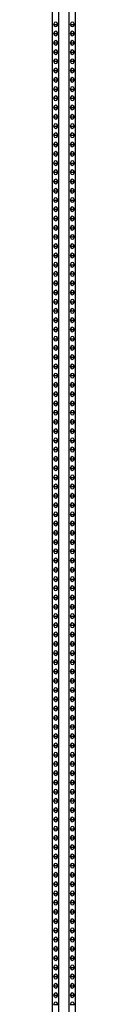
# Model space of a CAD drawing. Units: millimetres. Extents: x 250 to 14600, y 250 to 10250.
# Drawn here: x 5195 to 5220, y 2382 to 3447 of the extents above; entities that cross this region are included whole.
import ezdxf

# ---------------------------------------------------------------- set-up
doc = ezdxf.new("R2010")
doc.units = ezdxf.units.MM
doc.header["$LTSCALE"] = 50

msp = doc.modelspace()

# ---------------------------------------------------------------- linework, layer by layer
at = {"color": 7, "linetype": 'Continuous', "lineweight": 25}
for p, q in [((5194.6, 1511.5), (5194.6, 4511.5)), ((5201.6, 1511.5), (5201.6, 4511.5)), ((5212.6, 1511.5), (5212.6, 4511.5)), ((5219.6, 1511.5), (5219.6, 4511.5)), ((5195.7, 3441.5), (5200.6, 3441.5)), ((5213.7, 3441.5), (5218.6, 3441.5)), ((5195.7, 3431.5), (5200.6, 3431.5)), ((5213.7, 3431.5), (5218.6, 3431.5)), ((5195.7, 3421.5), (5200.6, 3421.5)), ((5213.7, 3421.5), (5218.6, 3421.5)), ((5195.7, 3411.5), (5200.6, 3411.5)), ((5213.7, 3411.5), (5218.6, 3411.5)), ((5195.7, 3401.5), (5200.6, 3401.5)), ((5213.7, 3401.5), (5218.6, 3401.5)), ((5195.7, 3391.5), (5200.6, 3391.5)), ((5213.7, 3391.5), (5218.6, 3391.5)), ((5195.7, 3381.5), (5200.6, 3381.5)), ((5213.7, 3381.5), (5218.6, 3381.5)), ((5195.7, 3371.5), (5200.6, 3371.5)), ((5213.7, 3371.5), (5218.6, 3371.5)), ((5195.7, 3361.5), (5200.6, 3361.5)), ((5213.7, 3361.5), (5218.6, 3361.5)), ((5195.7, 3351.5), (5200.6, 3351.5)), ((5213.7, 3351.5), (5218.6, 3351.5)), ((5195.7, 3341.5), (5200.6, 3341.5)), ((5213.7, 3341.5), (5218.6, 3341.5)), ((5195.7, 3331.5), (5200.6, 3331.5)), ((5213.7, 3331.5), (5218.6, 3331.5)), ((5195.7, 3321.5), (5200.6, 3321.5)), ((5213.7, 3321.5), (5218.6, 3321.5)), ((5195.7, 3311.5), (5200.6, 3311.5)), ((5195.7, 3301.5), (5200.6, 3301.5)), ((5213.7, 3311.5), (5218.6, 3311.5)), ((5213.7, 3301.5), (5218.6, 3301.5)), ((5195.7, 3291.5), (5200.6, 3291.5)), ((5213.7, 3291.5), (5218.6, 3291.5)), ((5195.7, 3281.5), (5200.6, 3281.5)), ((5213.7, 3281.5), (5218.6, 3281.5)), ((5195.7, 3271.5), (5200.6, 3271.5)), ((5213.7, 3271.5), (5218.6, 3271.5)), ((5195.7, 3261.5), (5200.6, 3261.5)), ((5213.7, 3261.5), (5218.6, 3261.5)), ((5195.7, 3251.5), (5200.6, 3251.5)), ((5213.7, 3251.5), (5218.6, 3251.5)), ((5195.7, 3241.5), (5200.6, 3241.5)), ((5213.7, 3241.5), (5218.6, 3241.5)), ((5195.7, 3231.5), (5200.6, 3231.5)), ((5213.7, 3231.5), (5218.6, 3231.5)), ((5195.7, 3221.5), (5200.6, 3221.5)), ((5213.7, 3221.5), (5218.6, 3221.5)), ((5195.7, 3211.5), (5200.6, 3211.5)), ((5213.7, 3211.5), (5218.6, 3211.5)), ((5195.7, 3201.5), (5200.6, 3201.5)), ((5213.7, 3201.5), (5218.6, 3201.5)), ((5195.7, 3191.5), (5200.6, 3191.5)), ((5213.7, 3191.5), (5218.6, 3191.5)), ((5195.7, 3181.5), (5200.6, 3181.5)), ((5213.7, 3181.5), (5218.6, 3181.5)), ((5195.7, 3171.5), (5200.6, 3171.5)), ((5213.7, 3171.5), (5218.6, 3171.5)), ((5195.7, 3161.5), (5200.6, 3161.5)), ((5213.7, 3161.5), (5218.6, 3161.5)), ((5195.7, 3151.5), (5200.6, 3151.5)), ((5213.7, 3151.5), (5218.6, 3151.5)), ((5195.7, 3141.5), (5200.6, 3141.5)), ((5195.7, 3131.5), (5200.6, 3131.5)), ((5213.7, 3141.5), (5218.6, 3141.5)), ((5213.7, 3131.5), (5218.6, 3131.5)), ((5195.7, 3121.5), (5200.6, 3121.5)), ((5213.7, 3121.5), (5218.6, 3121.5)), ((5195.7, 3111.5), (5200.6, 3111.5)), ((5213.7, 3111.5), (5218.6, 3111.5)), ((5195.7, 3101.5), (5200.6, 3101.5)), ((5213.7, 3101.5), (5218.6, 3101.5)), ((5195.7, 3091.5), (5200.6, 3091.5)), ((5213.7, 3091.5), (5218.6, 3091.5)), ((5195.7, 3081.5), (5200.6, 3081.5)), ((5213.7, 3081.5), (5218.6, 3081.5)), ((5195.7, 3071.5), (5200.6, 3071.5)), ((5213.7, 3071.5), (5218.6, 3071.5)), ((5195.7, 3061.5), (5200.6, 3061.5)), ((5213.7, 3061.5), (5218.6, 3061.5)), ((5195.7, 3051.5), (5200.6, 3051.5)), ((5213.7, 3051.5), (5218.6, 3051.5)), ((5195.7, 3041.5), (5200.6, 3041.5)), ((5213.7, 3041.5), (5218.6, 3041.5)), ((5195.7, 3031.5), (5200.6, 3031.5)), ((5213.7, 3031.5), (5218.6, 3031.5)), ((5195.7, 3021.5), (5200.6, 3021.5)), ((5213.7, 3021.5), (5218.6, 3021.5)), ((5195.7, 3011.5), (5200.6, 3011.5)), ((5213.7, 3011.5), (5218.6, 3011.5)), ((5195.7, 3001.5), (5200.6, 3001.5)), ((5213.7, 3001.5), (5218.6, 3001.5)), ((5195.7, 2991.5), (5200.6, 2991.5)), ((5213.7, 2991.5), (5218.6, 2991.5)), ((5195.7, 2981.5), (5200.6, 2981.5)), ((5195.7, 2971.5), (5200.6, 2971.5)), ((5213.7, 2981.5), (5218.6, 2981.5)), ((5213.7, 2971.5), (5218.6, 2971.5)), ((5195.7, 2961.5), (5200.6, 2961.5)), ((5213.7, 2961.5), (5218.6, 2961.5)), ((5195.7, 2951.5), (5200.6, 2951.5)), ((5213.7, 2951.5), (5218.6, 2951.5)), ((5195.7, 2941.5), (5200.6, 2941.5)), ((5213.7, 2941.5), (5218.6, 2941.5)), ((5195.7, 2931.5), (5200.6, 2931.5)), ((5213.7, 2931.5), (5218.6, 2931.5)), ((5195.7, 2921.5), (5200.6, 2921.5)), ((5213.7, 2921.5), (5218.6, 2921.5)), ((5195.7, 2911.5), (5200.6, 2911.5)), ((5213.7, 2911.5), (5218.6, 2911.5)), ((5195.7, 2901.5), (5200.6, 2901.5)), ((5213.7, 2901.5), (5218.6, 2901.5)), ((5195.7, 2891.5), (5200.6, 2891.5)), ((5213.7, 2891.5), (5218.6, 2891.5)), ((5195.7, 2881.5), (5200.6, 2881.5)), ((5213.7, 2881.5), (5218.6, 2881.5)), ((5195.7, 2871.5), (5200.6, 2871.5)), ((5213.7, 2871.5), (5218.6, 2871.5)), ((5195.7, 2861.5), (5200.6, 2861.5)), ((5213.7, 2861.5), (5218.6, 2861.5)), ((5195.7, 2851.5), (5200.6, 2851.5)), ((5213.7, 2851.5), (5218.6, 2851.5)), ((5195.7, 2841.5), (5200.6, 2841.5)), ((5213.7, 2841.5), (5218.6, 2841.5)), ((5195.7, 2831.5), (5200.6, 2831.5)), ((5213.7, 2831.5), (5218.6, 2831.5)), ((5195.7, 2821.5), (5200.6, 2821.5)), ((5213.7, 2821.5), (5218.6, 2821.5)), ((5195.7, 2811.5), (5200.6, 2811.5)), ((5195.7, 2801.5), (5200.6, 2801.5)), ((5213.7, 2811.5), (5218.6, 2811.5)), ((5213.7, 2801.5), (5218.6, 2801.5)), ((5195.7, 2791.5), (5200.6, 2791.5)), ((5213.7, 2791.5), (5218.6, 2791.5)), ((5195.7, 2781.5), (5200.6, 2781.5)), ((5213.7, 2781.5), (5218.6, 2781.5)), ((5195.7, 2771.5), (5200.6, 2771.5)), ((5213.7, 2771.5), (5218.6, 2771.5)), ((5195.7, 2761.5), (5200.6, 2761.5)), ((5213.7, 2761.5), (5218.6, 2761.5)), ((5195.7, 2751.5), (5200.6, 2751.5)), ((5213.7, 2751.5), (5218.6, 2751.5)), ((5195.7, 2741.5), (5200.6, 2741.5)), ((5213.7, 2741.5), (5218.6, 2741.5)), ((5195.7, 2731.5), (5200.6, 2731.5)), ((5213.7, 2731.5), (5218.6, 2731.5)), ((5195.7, 2721.5), (5200.6, 2721.5)), ((5213.7, 2721.5), (5218.6, 2721.5)), ((5195.7, 2711.5), (5200.6, 2711.5)), ((5213.7, 2711.5), (5218.6, 2711.5)), ((5195.7, 2701.5), (5200.6, 2701.5)), ((5213.7, 2701.5), (5218.6, 2701.5)), ((5195.7, 2691.5), (5200.6, 2691.5)), ((5213.7, 2691.5), (5218.6, 2691.5)), ((5195.7, 2681.5), (5200.6, 2681.5)), ((5213.7, 2681.5), (5218.6, 2681.5)), ((5195.7, 2671.5), (5200.6, 2671.5)), ((5213.7, 2671.5), (5218.6, 2671.5)), ((5195.7, 2661.5), (5200.6, 2661.5)), ((5213.7, 2661.5), (5218.6, 2661.5)), ((5195.7, 2651.5), (5200.6, 2651.5)), ((5195.7, 2641.5), (5200.6, 2641.5)), ((5213.7, 2651.5), (5218.6, 2651.5)), ((5213.7, 2641.5), (5218.6, 2641.5)), ((5195.7, 2631.5), (5200.6, 2631.5)), ((5213.7, 2631.5), (5218.6, 2631.5)), ((5195.7, 2621.5), (5200.6, 2621.5)), ((5213.7, 2621.5), (5218.6, 2621.5)), ((5195.7, 2611.5), (5200.6, 2611.5)), ((5213.7, 2611.5), (5218.6, 2611.5)), ((5195.7, 2601.5), (5200.6, 2601.5)), ((5213.7, 2601.5), (5218.6, 2601.5)), ((5195.7, 2591.5), (5200.6, 2591.5)), ((5213.7, 2591.5), (5218.6, 2591.5)), ((5195.7, 2581.5), (5200.6, 2581.5)), ((5213.7, 2581.5), (5218.6, 2581.5)), ((5195.7, 2571.5), (5200.6, 2571.5)), ((5213.7, 2571.5), (5218.6, 2571.5)), ((5195.7, 2561.5), (5200.6, 2561.5)), ((5213.7, 2561.5), (5218.6, 2561.5)), ((5195.7, 2551.5), (5200.6, 2551.5)), ((5213.7, 2551.5), (5218.6, 2551.5)), ((5195.7, 2541.5), (5200.6, 2541.5)), ((5213.7, 2541.5), (5218.6, 2541.5)), ((5195.7, 2531.5), (5200.6, 2531.5)), ((5213.7, 2531.5), (5218.6, 2531.5)), ((5195.7, 2521.5), (5200.6, 2521.5)), ((5213.7, 2521.5), (5218.6, 2521.5)), ((5195.7, 2511.5), (5200.6, 2511.5)), ((5213.7, 2511.5), (5218.6, 2511.5)), ((5195.7, 2501.5), (5200.6, 2501.5)), ((5213.7, 2501.5), (5218.6, 2501.5)), ((5195.7, 2491.5), (5200.6, 2491.5)), ((5195.7, 2481.5), (5200.6, 2481.5)), ((5213.7, 2491.5), (5218.6, 2491.5)), ((5213.7, 2481.5), (5218.6, 2481.5)), ((5195.7, 2471.5), (5200.6, 2471.5)), ((5213.7, 2471.5), (5218.6, 2471.5)), ((5195.7, 2461.5), (5200.6, 2461.5)), ((5213.7, 2461.5), (5218.6, 2461.5)), ((5195.7, 2451.5), (5200.6, 2451.5)), ((5213.7, 2451.5), (5218.6, 2451.5)), ((5195.7, 2441.5), (5200.6, 2441.5)), ((5213.7, 2441.5), (5218.6, 2441.5)), ((5195.7, 2431.5), (5200.6, 2431.5)), ((5213.7, 2431.5), (5218.6, 2431.5)), ((5195.7, 2421.5), (5200.6, 2421.5)), ((5213.7, 2421.5), (5218.6, 2421.5)), ((5195.7, 2411.5), (5200.6, 2411.5)), ((5213.7, 2411.5), (5218.6, 2411.5)), ((5195.7, 2401.5), (5200.6, 2401.5)), ((5213.7, 2401.5), (5218.6, 2401.5)), ((5195.7, 2391.5), (5200.6, 2391.5)), ((5213.7, 2391.5), (5218.6, 2391.5)), ((5195.7, 2381.5), (5200.6, 2381.5)), ((5213.7, 2381.5), (5218.6, 2381.5))]:
    msp.add_line(p, q, dxfattribs=at)
for centre, start_param, end_param in [((5198.2, 3435.2), 5.510229, 7.056142), ((5198.2, 3447.8), 2.368636, 3.914549), ((5216.1, 3435.2), 5.510229, 7.056142), ((5216.1, 3447.8), 2.368636, 3.914549), ((5198.2, 3425.2), 5.510229, 7.056142), ((5198.2, 3437.8), 2.368636, 3.914549), ((5216.1, 3425.2), 5.510229, 7.056142), ((5216.1, 3437.8), 2.368636, 3.914549), ((5198.2, 3415.2), 5.510229, 7.056142), ((5198.2, 3427.8), 2.368636, 3.914549), ((5216.1, 3415.2), 5.510229, 7.056142), ((5216.1, 3427.8), 2.368636, 3.914549), ((5198.2, 3405.2), 5.510229, 7.056142), ((5198.2, 3417.8), 2.368636, 3.914549), ((5216.1, 3405.2), 5.510229, 7.056142), ((5216.1, 3417.8), 2.368636, 3.914549), ((5198.2, 3395.2), 5.510229, 7.056142), ((5198.2, 3407.8), 2.368636, 3.914549), ((5216.1, 3395.2), 5.510229, 7.056142), ((5216.1, 3407.8), 2.368636, 3.914549), ((5198.2, 3385.2), 5.510229, 7.056142), ((5198.2, 3397.8), 2.368636, 3.914549), ((5216.1, 3385.2), 5.510229, 7.056142), ((5216.1, 3397.8), 2.368636, 3.914549), ((5198.2, 3375.2), 5.510229, 7.056142), ((5198.2, 3387.8), 2.368636, 3.914549), ((5216.1, 3375.2), 5.510229, 7.056142), ((5216.1, 3387.8), 2.368636, 3.914549), ((5198.2, 3365.2), 5.510229, 7.056142), ((5198.2, 3377.8), 2.368636, 3.914549), ((5216.1, 3365.2), 5.510229, 7.056142), ((5216.1, 3377.8), 2.368636, 3.914549), ((5198.2, 3355.2), 5.510229, 7.056142), ((5198.2, 3367.8), 2.368636, 3.914549), ((5198.2, 3345.2), 5.510229, 7.056142), ((5216.1, 3355.2), 5.510229, 7.056142), ((5216.1, 3367.8), 2.368636, 3.914549), ((5216.1, 3345.2), 5.510229, 7.056142), ((5198.2, 3357.8), 2.368636, 3.914549), ((5198.2, 3335.2), 5.510229, 7.056142), ((5216.1, 3357.8), 2.368636, 3.914549), ((5216.1, 3335.2), 5.510229, 7.056142), ((5198.2, 3347.8), 2.368636, 3.914549), ((5198.2, 3325.2), 5.510229, 7.056142), ((5216.1, 3347.8), 2.368636, 3.914549), ((5216.1, 3325.2), 5.510229, 7.056142), ((5198.2, 3337.8), 2.368636, 3.914549), ((5198.2, 3315.2), 5.510229, 7.056142), ((5216.1, 3337.8), 2.368636, 3.914549), ((5216.1, 3315.2), 5.510229, 7.056142), ((5198.2, 3327.8), 2.368636, 3.914549), ((5198.2, 3305.2), 5.510229, 7.056142), ((5216.1, 3327.8), 2.368636, 3.914549), ((5216.1, 3305.2), 5.510229, 7.056142), ((5198.2, 3317.8), 2.368636, 3.914549), ((5198.2, 3295.2), 5.510229, 7.056142), ((5198.2, 3307.8), 2.368636, 3.914549), ((5216.1, 3317.8), 2.368636, 3.914549), ((5216.1, 3295.2), 5.510229, 7.056142), ((5216.1, 3307.8), 2.368636, 3.914549), ((5198.2, 3285.2), 5.510229, 7.056142), ((5198.2, 3297.8), 2.368636, 3.914549), ((5216.1, 3285.2), 5.510229, 7.056142), ((5216.1, 3297.8), 2.368636, 3.914549), ((5198.2, 3275.2), 5.510229, 7.056142), ((5198.2, 3287.8), 2.368636, 3.914549), ((5216.1, 3275.2), 5.510229, 7.056142), ((5216.1, 3287.8), 2.368636, 3.914549), ((5198.2, 3265.2), 5.510229, 7.056142), ((5198.2, 3277.8), 2.368636, 3.914549), ((5216.1, 3265.2), 5.510229, 7.056142), ((5216.1, 3277.8), 2.368636, 3.914549), ((5198.2, 3255.2), 5.510229, 7.056142), ((5198.2, 3267.8), 2.368636, 3.914549), ((5216.1, 3255.2), 5.510229, 7.056142), ((5216.1, 3267.8), 2.368636, 3.914549), ((5198.2, 3245.2), 5.510229, 7.056142), ((5198.2, 3257.8), 2.368636, 3.914549), ((5216.1, 3245.2), 5.510229, 7.056142), ((5216.1, 3257.8), 2.368636, 3.914549), ((5198.2, 3235.2), 5.510229, 7.056142), ((5198.2, 3247.8), 2.368636, 3.914549), ((5216.1, 3235.2), 5.510229, 7.056142), ((5216.1, 3247.8), 2.368636, 3.914549), ((5198.2, 3225.2), 5.510229, 7.056142), ((5198.2, 3237.8), 2.368636, 3.914549), ((5216.1, 3225.2), 5.510229, 7.056142), ((5216.1, 3237.8), 2.368636, 3.914549), ((5198.2, 3215.2), 5.510229, 7.056142), ((5198.2, 3227.8), 2.368636, 3.914549), ((5216.1, 3215.2), 5.510229, 7.056142), ((5216.1, 3227.8), 2.368636, 3.914549), ((5198.2, 3205.2), 5.510229, 7.056142), ((5198.2, 3217.8), 2.368636, 3.914549), ((5216.1, 3205.2), 5.510229, 7.056142), ((5216.1, 3217.8), 2.368636, 3.914549), ((5198.2, 3195.2), 5.510229, 7.056142), ((5198.2, 3207.8), 2.368636, 3.914549), ((5216.1, 3195.2), 5.510229, 7.056142), ((5216.1, 3207.8), 2.368636, 3.914549), ((5198.2, 3185.2), 5.510229, 7.056142), ((5198.2, 3197.8), 2.368636, 3.914549), ((5198.2, 3175.2), 5.510229, 7.056142), ((5216.1, 3185.2), 5.510229, 7.056142), ((5216.1, 3197.8), 2.368636, 3.914549), ((5216.1, 3175.2), 5.510229, 7.056142), ((5198.2, 3187.8), 2.368636, 3.914549), ((5198.2, 3165.2), 5.510229, 7.056142), ((5216.1, 3187.8), 2.368636, 3.914549), ((5216.1, 3165.2), 5.510229, 7.056142), ((5198.2, 3177.8), 2.368636, 3.914549), ((5198.2, 3155.2), 5.510229, 7.056142), ((5216.1, 3177.8), 2.368636, 3.914549), ((5216.1, 3155.2), 5.510229, 7.056142), ((5198.2, 3167.8), 2.368636, 3.914549), ((5198.2, 3145.2), 5.510229, 7.056142), ((5216.1, 3167.8), 2.368636, 3.914549), ((5216.1, 3145.2), 5.510229, 7.056142), ((5198.2, 3157.8), 2.368636, 3.914549), ((5198.2, 3135.2), 5.510229, 7.056142), ((5216.1, 3157.8), 2.368636, 3.914549), ((5216.1, 3135.2), 5.510229, 7.056142), ((5198.2, 3147.8), 2.368636, 3.914549), ((5198.2, 3125.2), 5.510229, 7.056142), ((5198.2, 3137.8), 2.368636, 3.914549), ((5216.1, 3147.8), 2.368636, 3.914549), ((5216.1, 3125.2), 5.510229, 7.056142), ((5216.1, 3137.8), 2.368636, 3.914549), ((5198.2, 3115.2), 5.510229, 7.056142), ((5198.2, 3127.8), 2.368636, 3.914549), ((5216.1, 3115.2), 5.510229, 7.056142), ((5216.1, 3127.8), 2.368636, 3.914549), ((5198.2, 3105.2), 5.510229, 7.056142), ((5198.2, 3117.8), 2.368636, 3.914549), ((5216.1, 3105.2), 5.510229, 7.056142), ((5216.1, 3117.8), 2.368636, 3.914549), ((5198.2, 3095.2), 5.510229, 7.056142), ((5198.2, 3107.8), 2.368636, 3.914549), ((5216.1, 3095.2), 5.510229, 7.056142), ((5216.1, 3107.8), 2.368636, 3.914549), ((5198.2, 3085.2), 5.510229, 7.056142), ((5198.2, 3097.8), 2.368636, 3.914549), ((5216.1, 3085.2), 5.510229, 7.056142), ((5216.1, 3097.8), 2.368636, 3.914549), ((5198.2, 3075.2), 5.510229, 7.056142), ((5198.2, 3087.8), 2.368636, 3.914549), ((5216.1, 3075.2), 5.510229, 7.056142), ((5216.1, 3087.8), 2.368636, 3.914549), ((5198.2, 3065.2), 5.510229, 7.056142), ((5198.2, 3077.8), 2.368636, 3.914549), ((5216.1, 3065.2), 5.510229, 7.056142), ((5216.1, 3077.8), 2.368636, 3.914549), ((5198.2, 3055.2), 5.510229, 7.056142), ((5198.2, 3067.8), 2.368636, 3.914549), ((5216.1, 3055.2), 5.510229, 7.056142), ((5216.1, 3067.8), 2.368636, 3.914549), ((5198.2, 3045.2), 5.510229, 7.056142), ((5198.2, 3057.8), 2.368636, 3.914549), ((5216.1, 3045.2), 5.510229, 7.056142), ((5216.1, 3057.8), 2.368636, 3.914549), ((5198.2, 3035.2), 5.510229, 7.056142), ((5198.2, 3047.8), 2.368636, 3.914549), ((5216.1, 3035.2), 5.510229, 7.056142), ((5216.1, 3047.8), 2.368636, 3.914549), ((5198.2, 3025.2), 5.510229, 7.056142), ((5198.2, 3037.8), 2.368636, 3.914549), ((5198.2, 3015.2), 5.510229, 7.056142), ((5216.1, 3025.2), 5.510229, 7.056142), ((5216.1, 3037.8), 2.368636, 3.914549), ((5216.1, 3015.2), 5.510229, 7.056142), ((5198.2, 3027.8), 2.368636, 3.914549), ((5198.2, 3005.2), 5.510229, 7.056142), ((5216.1, 3027.8), 2.368636, 3.914549), ((5216.1, 3005.2), 5.510229, 7.056142), ((5198.2, 3017.8), 2.368636, 3.914549), ((5198.2, 2995.2), 5.510229, 7.056142), ((5216.1, 3017.8), 2.368636, 3.914549), ((5216.1, 2995.2), 5.510229, 7.056142), ((5198.2, 3007.8), 2.368636, 3.914549), ((5198.2, 2985.2), 5.510229, 7.056142), ((5216.1, 3007.8), 2.368636, 3.914549), ((5216.1, 2985.2), 5.510229, 7.056142), ((5198.2, 2997.8), 2.368636, 3.914549), ((5198.2, 2975.2), 5.510229, 7.056142), ((5216.1, 2997.8), 2.368636, 3.914549), ((5216.1, 2975.2), 5.510229, 7.056142), ((5198.2, 2987.8), 2.368636, 3.914549), ((5198.2, 2965.2), 5.510229, 7.056142), ((5198.2, 2977.8), 2.368636, 3.914549), ((5216.1, 2987.8), 2.368636, 3.914549), ((5216.1, 2965.2), 5.510229, 7.056142), ((5216.1, 2977.8), 2.368636, 3.914549), ((5198.2, 2955.2), 5.510229, 7.056142), ((5198.2, 2967.8), 2.368636, 3.914549), ((5216.1, 2955.2), 5.510229, 7.056142), ((5216.1, 2967.8), 2.368636, 3.914549), ((5198.2, 2945.2), 5.510229, 7.056142), ((5198.2, 2957.8), 2.368636, 3.914549), ((5216.1, 2945.2), 5.510229, 7.056142), ((5216.1, 2957.8), 2.368636, 3.914549), ((5198.2, 2935.2), 5.510229, 7.056142), ((5198.2, 2947.8), 2.368636, 3.914549), ((5216.1, 2935.2), 5.510229, 7.056142), ((5216.1, 2947.8), 2.368636, 3.914549), ((5198.2, 2925.2), 5.510229, 7.056142), ((5198.2, 2937.8), 2.368636, 3.914549), ((5216.1, 2925.2), 5.510229, 7.056142), ((5216.1, 2937.8), 2.368636, 3.914549), ((5198.2, 2915.2), 5.510229, 7.056142), ((5198.2, 2927.8), 2.368636, 3.914549), ((5216.1, 2915.2), 5.510229, 7.056142), ((5216.1, 2927.8), 2.368636, 3.914549), ((5198.2, 2905.2), 5.510229, 7.056142), ((5198.2, 2917.8), 2.368636, 3.914549), ((5216.1, 2905.2), 5.510229, 7.056142), ((5216.1, 2917.8), 2.368636, 3.914549), ((5198.2, 2895.2), 5.510229, 7.056142), ((5198.2, 2907.8), 2.368636, 3.914549), ((5216.1, 2895.2), 5.510229, 7.056142), ((5216.1, 2907.8), 2.368636, 3.914549), ((5198.2, 2885.2), 5.510229, 7.056142), ((5198.2, 2897.8), 2.368636, 3.914549), ((5216.1, 2885.2), 5.510229, 7.056142), ((5216.1, 2897.8), 2.368636, 3.914549), ((5198.2, 2875.2), 5.510229, 7.056142), ((5198.2, 2887.8), 2.368636, 3.914549), ((5216.1, 2875.2), 5.510229, 7.056142), ((5216.1, 2887.8), 2.368636, 3.914549), ((5198.2, 2865.2), 5.510229, 7.056142), ((5198.2, 2877.8), 2.368636, 3.914549), ((5198.2, 2855.2), 5.510229, 7.056142), ((5216.1, 2865.2), 5.510229, 7.056142), ((5216.1, 2877.8), 2.368636, 3.914549), ((5216.1, 2855.2), 5.510229, 7.056142), ((5198.2, 2867.8), 2.368636, 3.914549), ((5198.2, 2845.2), 5.510229, 7.056142), ((5216.1, 2867.8), 2.368636, 3.914549), ((5216.1, 2845.2), 5.510229, 7.056142), ((5198.2, 2857.8), 2.368636, 3.914549), ((5198.2, 2835.2), 5.510229, 7.056142), ((5216.1, 2857.8), 2.368636, 3.914549), ((5216.1, 2835.2), 5.510229, 7.056142), ((5198.2, 2847.8), 2.368636, 3.914549), ((5198.2, 2825.2), 5.510229, 7.056142), ((5216.1, 2847.8), 2.368636, 3.914549), ((5216.1, 2825.2), 5.510229, 7.056142), ((5198.2, 2837.8), 2.368636, 3.914549), ((5198.2, 2815.2), 5.510229, 7.056142), ((5216.1, 2837.8), 2.368636, 3.914549), ((5216.1, 2815.2), 5.510229, 7.056142), ((5198.2, 2827.8), 2.368636, 3.914549), ((5198.2, 2805.2), 5.510229, 7.056142), ((5216.1, 2827.8), 2.368636, 3.914549), ((5216.1, 2805.2), 5.510229, 7.056142), ((5198.2, 2817.8), 2.368636, 3.914549), ((5198.2, 2795.2), 5.510229, 7.056142), ((5198.2, 2807.8), 2.368636, 3.914549), ((5216.1, 2817.8), 2.368636, 3.914549), ((5216.1, 2795.2), 5.510229, 7.056142), ((5216.1, 2807.8), 2.368636, 3.914549), ((5198.2, 2785.2), 5.510229, 7.056142), ((5198.2, 2797.8), 2.368636, 3.914549), ((5216.1, 2785.2), 5.510229, 7.056142), ((5216.1, 2797.8), 2.368636, 3.914549), ((5198.2, 2775.2), 5.510229, 7.056142), ((5198.2, 2787.8), 2.368636, 3.914549), ((5216.1, 2775.2), 5.510229, 7.056142), ((5216.1, 2787.8), 2.368636, 3.914549), ((5198.2, 2765.2), 5.510229, 7.056142), ((5198.2, 2777.8), 2.368636, 3.914549), ((5216.1, 2765.2), 5.510229, 7.056142), ((5216.1, 2777.8), 2.368636, 3.914549), ((5198.2, 2755.2), 5.510229, 7.056142), ((5198.2, 2767.8), 2.368636, 3.914549), ((5216.1, 2755.2), 5.510229, 7.056142), ((5216.1, 2767.8), 2.368636, 3.914549), ((5198.2, 2745.2), 5.510229, 7.056142), ((5198.2, 2757.8), 2.368636, 3.914549), ((5216.1, 2745.2), 5.510229, 7.056142), ((5216.1, 2757.8), 2.368636, 3.914549), ((5198.2, 2735.2), 5.510229, 7.056142), ((5198.2, 2747.8), 2.368636, 3.914549), ((5216.1, 2735.2), 5.510229, 7.056142), ((5216.1, 2747.8), 2.368636, 3.914549), ((5198.2, 2725.2), 5.510229, 7.056142), ((5198.2, 2737.8), 2.368636, 3.914549), ((5216.1, 2725.2), 5.510229, 7.056142), ((5216.1, 2737.8), 2.368636, 3.914549), ((5198.2, 2715.2), 5.510229, 7.056142), ((5198.2, 2727.8), 2.368636, 3.914549), ((5216.1, 2715.2), 5.510229, 7.056142), ((5216.1, 2727.8), 2.368636, 3.914549), ((5198.2, 2705.2), 5.510229, 7.056142), ((5198.2, 2717.8), 2.368636, 3.914549), ((5216.1, 2705.2), 5.510229, 7.056142), ((5216.1, 2717.8), 2.368636, 3.914549), ((5198.2, 2695.2), 5.510229, 7.056142), ((5198.2, 2707.8), 2.368636, 3.914549), ((5198.2, 2685.2), 5.510229, 7.056142), ((5216.1, 2695.2), 5.510229, 7.056142), ((5216.1, 2707.8), 2.368636, 3.914549), ((5216.1, 2685.2), 5.510229, 7.056142), ((5198.2, 2697.8), 2.368636, 3.914549), ((5198.2, 2675.2), 5.510229, 7.056142), ((5216.1, 2697.8), 2.368636, 3.914549), ((5216.1, 2675.2), 5.510229, 7.056142), ((5198.2, 2687.8), 2.368636, 3.914549), ((5198.2, 2665.2), 5.510229, 7.056142), ((5216.1, 2687.8), 2.368636, 3.914549), ((5216.1, 2665.2), 5.510229, 7.056142), ((5198.2, 2677.8), 2.368636, 3.914549), ((5198.2, 2655.2), 5.510229, 7.056142), ((5216.1, 2677.8), 2.368636, 3.914549), ((5216.1, 2655.2), 5.510229, 7.056142), ((5198.2, 2667.8), 2.368636, 3.914549), ((5198.2, 2645.2), 5.510229, 7.056142), ((5216.1, 2667.8), 2.368636, 3.914549), ((5216.1, 2645.2), 5.510229, 7.056142), ((5198.2, 2657.8), 2.368636, 3.914549), ((5198.2, 2635.2), 5.510229, 7.056142), ((5198.2, 2647.8), 2.368636, 3.914549), ((5216.1, 2657.8), 2.368636, 3.914549), ((5216.1, 2635.2), 5.510229, 7.056142), ((5216.1, 2647.8), 2.368636, 3.914549), ((5198.2, 2625.2), 5.510229, 7.056142), ((5198.2, 2637.8), 2.368636, 3.914549), ((5216.1, 2625.2), 5.510229, 7.056142), ((5216.1, 2637.8), 2.368636, 3.914549), ((5198.2, 2615.2), 5.510229, 7.056142), ((5198.2, 2627.8), 2.368636, 3.914549), ((5216.1, 2615.2), 5.510229, 7.056142), ((5216.1, 2627.8), 2.368636, 3.914549), ((5198.2, 2605.2), 5.510229, 7.056142), ((5198.2, 2617.8), 2.368636, 3.914549), ((5216.1, 2605.2), 5.510229, 7.056142), ((5216.1, 2617.8), 2.368636, 3.914549), ((5198.2, 2595.2), 5.510229, 7.056142), ((5198.2, 2607.8), 2.368636, 3.914549), ((5216.1, 2595.2), 5.510229, 7.056142), ((5216.1, 2607.8), 2.368636, 3.914549), ((5198.2, 2585.2), 5.510229, 7.056142), ((5198.2, 2597.8), 2.368636, 3.914549), ((5216.1, 2585.2), 5.510229, 7.056142), ((5216.1, 2597.8), 2.368636, 3.914549), ((5198.2, 2575.2), 5.510229, 7.056142), ((5198.2, 2587.8), 2.368636, 3.914549), ((5216.1, 2575.2), 5.510229, 7.056142), ((5216.1, 2587.8), 2.368636, 3.914549), ((5198.2, 2565.2), 5.510229, 7.056142), ((5198.2, 2577.8), 2.368636, 3.914549), ((5216.1, 2565.2), 5.510229, 7.056142), ((5216.1, 2577.8), 2.368636, 3.914549), ((5198.2, 2555.2), 5.510229, 7.056142), ((5198.2, 2567.8), 2.368636, 3.914549), ((5216.1, 2555.2), 5.510229, 7.056142), ((5216.1, 2567.8), 2.368636, 3.914549), ((5198.2, 2545.2), 5.510229, 7.056142), ((5198.2, 2557.8), 2.368636, 3.914549), ((5216.1, 2545.2), 5.510229, 7.056142), ((5216.1, 2557.8), 2.368636, 3.914549), ((5198.2, 2535.2), 5.510229, 7.056142), ((5198.2, 2547.8), 2.368636, 3.914549), ((5198.2, 2525.2), 5.510229, 7.056142), ((5216.1, 2535.2), 5.510229, 7.056142), ((5216.1, 2547.8), 2.368636, 3.914549), ((5216.1, 2525.2), 5.510229, 7.056142), ((5198.2, 2537.8), 2.368636, 3.914549), ((5198.2, 2515.2), 5.510229, 7.056142), ((5216.1, 2537.8), 2.368636, 3.914549), ((5216.1, 2515.2), 5.510229, 7.056142), ((5198.2, 2527.8), 2.368636, 3.914549), ((5198.2, 2505.2), 5.510229, 7.056142), ((5216.1, 2527.8), 2.368636, 3.914549), ((5216.1, 2505.2), 5.510229, 7.056142), ((5198.2, 2517.8), 2.368636, 3.914549), ((5198.2, 2495.2), 5.510229, 7.056142), ((5216.1, 2517.8), 2.368636, 3.914549), ((5216.1, 2495.2), 5.510229, 7.056142), ((5198.2, 2507.8), 2.368636, 3.914549), ((5198.2, 2485.2), 5.510229, 7.056142), ((5216.1, 2507.8), 2.368636, 3.914549), ((5216.1, 2485.2), 5.510229, 7.056142), ((5198.2, 2497.8), 2.368636, 3.914549), ((5198.2, 2475.2), 5.510229, 7.056142), ((5198.2, 2487.8), 2.368636, 3.914549), ((5216.1, 2497.8), 2.368636, 3.914549), ((5216.1, 2475.2), 5.510229, 7.056142), ((5216.1, 2487.8), 2.368636, 3.914549), ((5198.2, 2465.2), 5.510229, 7.056142), ((5198.2, 2477.8), 2.368636, 3.914549), ((5216.1, 2465.2), 5.510229, 7.056142), ((5216.1, 2477.8), 2.368636, 3.914549), ((5198.2, 2455.2), 5.510229, 7.056142), ((5198.2, 2467.8), 2.368636, 3.914549), ((5216.1, 2455.2), 5.510229, 7.056142), ((5216.1, 2467.8), 2.368636, 3.914549), ((5198.2, 2445.2), 5.510229, 7.056142), ((5198.2, 2457.8), 2.368636, 3.914549), ((5216.1, 2445.2), 5.510229, 7.056142), ((5216.1, 2457.8), 2.368636, 3.914549), ((5198.2, 2435.2), 5.510229, 7.056142), ((5198.2, 2447.8), 2.368636, 3.914549), ((5216.1, 2435.2), 5.510229, 7.056142), ((5216.1, 2447.8), 2.368636, 3.914549), ((5198.2, 2425.2), 5.510229, 7.056142), ((5198.2, 2437.8), 2.368636, 3.914549), ((5216.1, 2425.2), 5.510229, 7.056142), ((5216.1, 2437.8), 2.368636, 3.914549), ((5198.2, 2415.2), 5.510229, 7.056142), ((5198.2, 2427.8), 2.368636, 3.914549), ((5216.1, 2415.2), 5.510229, 7.056142), ((5216.1, 2427.8), 2.368636, 3.914549), ((5198.2, 2405.2), 5.510229, 7.056142), ((5198.2, 2417.8), 2.368636, 3.914549), ((5216.1, 2405.2), 5.510229, 7.056142), ((5216.1, 2417.8), 2.368636, 3.914549), ((5198.2, 2395.2), 5.510229, 7.056142), ((5198.2, 2407.8), 2.368636, 3.914549), ((5216.1, 2395.2), 5.510229, 7.056142), ((5216.1, 2407.8), 2.368636, 3.914549), ((5198.2, 2385.2), 5.510229, 7.056142), ((5198.2, 2397.8), 2.368636, 3.914549), ((5216.1, 2385.2), 5.510229, 7.056142), ((5216.1, 2397.8), 2.368636, 3.914549), ((5198.2, 2375.2), 5.510229, 7.056142), ((5216.1, 2375.2), 5.510229, 7.056142)]:
    msp.add_ellipse(centre, major_axis=(0, 8.8), ratio=0.4, start_param=start_param, end_param=end_param, dxfattribs=at)

doc.saveas('drawing.dxf')
